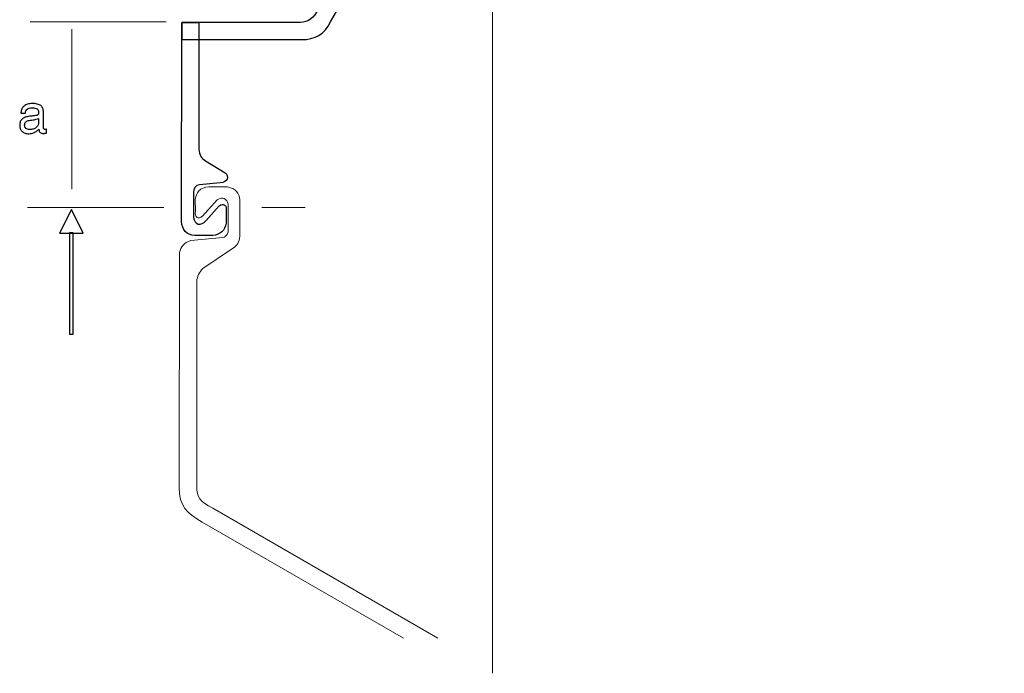
# Model space of a CAD drawing. Units: millimetres. Extents: x -93 to 80, y -89 to 73.
# Drawn here: x 8 to 47, y 11 to 36 of the extents above; entities that cross this region are included whole.
import ezdxf
from ezdxf.lldxf.tags import DXFTag

# ---------------------------------------------------------------- set-up
doc = ezdxf.new("R2010")
doc.units = ezdxf.units.MM
doc.header["$MEASUREMENT"] = 0
doc.layers.add('Layer 1', color=7, linetype='Continuous')
tags = doc.linetypes.add('New Line7', pattern=[0.8, 0.2, -0.2, 0.2, -0.2]).pattern_tags.tags
tags[10:11] = [DXFTag(74, 4), DXFTag(75, 0), DXFTag(340, '0'), DXFTag(46, 1.0), DXFTag(50, 0.0), DXFTag(44, 0.0), DXFTag(45, 0.0)]
tags[8:9] = [DXFTag(74, 4), DXFTag(75, 0), DXFTag(340, '0'), DXFTag(46, 1.0), DXFTag(50, 0.0), DXFTag(44, 0.0), DXFTag(45, 0.0)]
tags[6:7] = [DXFTag(74, 4), DXFTag(75, 0), DXFTag(340, '0'), DXFTag(46, 1.0), DXFTag(50, 0.0), DXFTag(44, 0.0), DXFTag(45, 0.0)]
tags[4:5] = [DXFTag(74, 4), DXFTag(75, 0), DXFTag(340, '0'), DXFTag(46, 1.0), DXFTag(50, 0.0), DXFTag(44, 0.0), DXFTag(45, 0.0)]

msp = doc.modelspace()

# ---------------------------------------------------------------- linework, layer by layer
at = {"layer": 'Layer 1'}
for points, knots in [([(40.9261, 57.2189), (40.9261, 57.2189), (32.9429, 57.2147), (32.9429, 57.2147), (32.9429, 57.2147), (32.5074, 57.2405), (32.3397, 57.079), (32.0884, 56.5955), (32.0884, 56.5955), (32.0884, 56.5955), (20.2484, 36.103), (20.2484, 36.103), (20.2484, 36.103), (20.0146, 35.6385), (19.6459, 35.395), (19.1141, 35.4185), (19.1141, 35.4185), (19.1141, 35.4185), (14.4435, 35.4158), (14.4435, 35.4158), (14.4435, 35.4158), (14.4435, 35.4158), (14.4435, 36.0825), (14.4435, 36.0825), (14.4435, 36.0825), (14.4435, 36.0825), (19.0569, 36.0819), (19.0569, 36.0819), (19.0569, 36.0819), (19.3884, 36.0717), (19.5958, 36.2882), (19.7583, 36.5869), (19.7583, 36.5869), (19.7583, 36.5869), (31.5476, 57.0123), (31.5476, 57.0123), (31.5476, 57.0123), (31.8797, 57.6102), (32.1886, 57.9084), (32.8928, 57.903), (32.8928, 57.903), (32.8928, 57.903), (42.0549, 57.8906), (42.0549, 57.8906), (42.0549, 57.8906), (42.2765, 57.8485), (42.4399, 57.717), (42.5184, 57.4542), (42.5184, 57.4542), (42.5184, 57.4542), (42.6381, 56.208), (42.6381, 56.208), (42.6381, 56.208), (42.6751, 56.0574), (42.787, 55.982), (42.9892, 55.9969), (42.9892, 55.9969), (42.9892, 55.9969), (43.9351, 55.9969), (43.9351, 55.9969), (43.9351, 55.9969), (44.1561, 56.0331), (44.2428, 56.2284), (44.1086, 56.4193), (44.1086, 56.4193), (44.1086, 56.4193), (43.4683, 56.9946), (43.4683, 56.9946), (43.4683, 56.9946), (43.3279, 57.1603), (43.4243, 57.3066), (43.6583, 57.2721), (43.6583, 57.2721), (43.6583, 57.2721), (44.1375, 57.2763), (44.1375, 57.2763), (44.1375, 57.2763), (44.3537, 57.2511), (44.6043, 57.0947), (44.6166, 56.7504), (44.6166, 56.7504), (44.6166, 56.7504), (44.6083, 56.0259), (44.6083, 56.0259), (44.6083, 56.0259), (44.5499, 55.707), (44.3721, 55.5582), (44.1044, 55.5375), (44.1044, 55.5375), (44.1044, 55.5375), (42.6753, 55.5415), (42.6753, 55.5415), (42.6753, 55.5415), (42.4636, 55.5584), (42.3239, 55.6475), (42.2334, 55.7858), (42.2334, 55.7858), (42.2334, 55.7858), (41.4321, 56.9823), (41.4321, 56.9823), (41.4321, 56.9823), (41.2858, 57.1284), (41.1164, 57.2052), (40.9261, 57.2189)], [0, 0, 0, 0, 0.037037, 0.037037, 0.037037, 0.037037, 0.0740741, 0.0740741, 0.0740741, 0.0740741, 0.1111111, 0.1111111, 0.1111111, 0.1111111, 0.1481481, 0.1481481, 0.1481481, 0.1481481, 0.1851852, 0.1851852, 0.1851852, 0.1851852, 0.2222222, 0.2222222, 0.2222222, 0.2222222, 0.2592593, 0.2592593, 0.2592593, 0.2592593, 0.2962963, 0.2962963, 0.2962963, 0.2962963, 0.3333333, 0.3333333, 0.3333333, 0.3333333, 0.3703704, 0.3703704, 0.3703704, 0.3703704, 0.4074074, 0.4074074, 0.4074074, 0.4074074, 0.4444444, 0.4444444, 0.4444444, 0.4444444, 0.4814815, 0.4814815, 0.4814815, 0.4814815, 0.5185185, 0.5185185, 0.5185185, 0.5185185, 0.5555556, 0.5555556, 0.5555556, 0.5555556, 0.5925926, 0.5925926, 0.5925926, 0.5925926, 0.6296296, 0.6296296, 0.6296296, 0.6296296, 0.6666667, 0.6666667, 0.6666667, 0.6666667, 0.7037037, 0.7037037, 0.7037037, 0.7037037, 0.7407407, 0.7407407, 0.7407407, 0.7407407, 0.7777778, 0.7777778, 0.7777778, 0.7777778, 0.8148148, 0.8148148, 0.8148148, 0.8148148, 0.8518519, 0.8518519, 0.8518519, 0.8518519, 0.8888889, 0.8888889, 0.8888889, 0.8888889, 0.9259259, 0.9259259, 0.9259259, 0.9259259, 1, 1, 1, 1]), ([(76.6712, 36.0031), (76.6712, 36.0031), (68.688, 36.0075), (68.688, 36.0075), (68.688, 36.0075), (68.2525, 35.9816), (68.0848, 36.143), (67.8334, 36.6266), (67.8334, 36.6266), (67.8334, 36.6266), (55.9935, 57.1191), (55.9935, 57.1191), (55.9935, 57.1191), (55.7597, 57.5836), (55.391, 57.8269), (54.8592, 57.8036), (54.8592, 57.8036), (54.8592, 57.8036), (43.268, 57.8104), (43.268, 57.8104), (43.268, 57.8104), (42.9347, 57.7888), (42.7401, 57.6284), (42.7128, 57.3006), (42.7128, 57.3006), (42.7128, 57.3006), (42.7166, 56.5906), (42.7166, 56.5906), (42.7166, 56.5906), (42.749, 56.3073), (42.8915, 56.1195), (43.1947, 56.0717), (43.1947, 56.0717), (43.1947, 56.0717), (43.759, 56.0717), (43.759, 56.0717), (43.759, 56.0717), (43.9023, 56.0761), (43.9993, 56.1806), (43.8776, 56.3413), (43.8776, 56.3413), (43.8776, 56.3413), (43.2953, 56.8589), (43.2953, 56.8589), (43.2953, 56.8589), (43.0779, 57.0615), (43.1196, 57.2995), (43.4247, 57.3477), (43.4247, 57.3477), (43.4247, 57.3477), (44.4024, 57.3477), (44.4024, 57.3477), (44.4024, 57.3477), (44.5654, 57.3464), (44.6636, 57.2685), (44.6971, 57.1141), (44.6971, 57.1141), (44.6971, 57.1141), (44.769, 56.3017), (44.769, 56.3017), (44.769, 56.3017), (44.7919, 56.0201), (45.0032, 55.9446), (45.1644, 56.1147), (45.1644, 56.1147), (45.1644, 56.1147), (45.6281, 56.8767), (45.6281, 56.8767), (45.6281, 56.8767), (45.7093, 57.026), (45.842, 57.1312), (46.0881, 57.1391), (46.0881, 57.1391), (46.0881, 57.1391), (54.802, 57.1401), (54.802, 57.1401), (54.802, 57.1401), (55.1335, 57.1504), (55.3409, 56.9337), (55.5034, 56.6353), (55.5034, 56.6353), (55.5034, 56.6353), (67.2927, 36.2096), (67.2927, 36.2096), (67.2927, 36.2096), (67.6248, 35.6119), (67.9337, 35.3136), (68.6379, 35.3191), (68.6379, 35.3191), (68.6379, 35.3191), (77.8, 35.3315), (77.8, 35.3315), (77.8, 35.3315), (78.0216, 35.3735), (78.185, 35.5051), (78.2635, 35.7679), (78.2635, 35.7679), (78.2635, 35.7679), (78.3832, 37.0139), (78.3832, 37.0139), (78.3832, 37.0139), (78.4202, 37.1645), (78.5321, 37.2401), (78.7343, 37.225), (78.7343, 37.225), (78.7343, 37.225), (79.6802, 37.225), (79.6802, 37.225), (79.6802, 37.225), (79.9012, 37.1888), (79.9879, 36.9937), (79.8537, 36.8028), (79.8537, 36.8028), (79.8537, 36.8028), (79.2134, 36.2274), (79.2134, 36.2274), (79.2134, 36.2274), (79.073, 36.0618), (79.1694, 35.9155), (79.4034, 35.95), (79.4034, 35.95), (79.4034, 35.95), (79.8826, 35.9458), (79.8826, 35.9458), (79.8826, 35.9458), (80.0988, 35.9708), (80.3494, 36.1274), (80.3617, 36.4716), (80.3617, 36.4716), (80.3617, 36.4716), (80.3534, 37.196), (80.3534, 37.196), (80.3534, 37.196), (80.295, 37.515), (80.1172, 37.6639), (79.8495, 37.6846), (79.8495, 37.6846), (79.8495, 37.6846), (78.4204, 37.6804), (78.4204, 37.6804), (78.4204, 37.6804), (78.2087, 37.6635), (78.069, 37.5745), (77.9785, 37.4362), (77.9785, 37.4362), (77.9785, 37.4362), (77.1772, 36.2397), (77.1772, 36.2397), (77.1772, 36.2397), (77.0309, 36.0936), (76.8615, 36.0167), (76.6712, 36.0031)], [0, 0, 0, 0, 0.025641, 0.025641, 0.025641, 0.025641, 0.0512821, 0.0512821, 0.0512821, 0.0512821, 0.0769231, 0.0769231, 0.0769231, 0.0769231, 0.1025641, 0.1025641, 0.1025641, 0.1025641, 0.1282051, 0.1282051, 0.1282051, 0.1282051, 0.1538462, 0.1538462, 0.1538462, 0.1538462, 0.1794872, 0.1794872, 0.1794872, 0.1794872, 0.2051282, 0.2051282, 0.2051282, 0.2051282, 0.2307692, 0.2307692, 0.2307692, 0.2307692, 0.2564103, 0.2564103, 0.2564103, 0.2564103, 0.2820513, 0.2820513, 0.2820513, 0.2820513, 0.3076923, 0.3076923, 0.3076923, 0.3076923, 0.3333333, 0.3333333, 0.3333333, 0.3333333, 0.3589744, 0.3589744, 0.3589744, 0.3589744, 0.3846154, 0.3846154, 0.3846154, 0.3846154, 0.4102564, 0.4102564, 0.4102564, 0.4102564, 0.4358974, 0.4358974, 0.4358974, 0.4358974, 0.4615385, 0.4615385, 0.4615385, 0.4615385, 0.4871795, 0.4871795, 0.4871795, 0.4871795, 0.5128205, 0.5128205, 0.5128205, 0.5128205, 0.5384615, 0.5384615, 0.5384615, 0.5384615, 0.5641026, 0.5641026, 0.5641026, 0.5641026, 0.5897436, 0.5897436, 0.5897436, 0.5897436, 0.6153846, 0.6153846, 0.6153846, 0.6153846, 0.6410256, 0.6410256, 0.6410256, 0.6410256, 0.6666667, 0.6666667, 0.6666667, 0.6666667, 0.6923077, 0.6923077, 0.6923077, 0.6923077, 0.7179487, 0.7179487, 0.7179487, 0.7179487, 0.7435897, 0.7435897, 0.7435897, 0.7435897, 0.7692308, 0.7692308, 0.7692308, 0.7692308, 0.7948718, 0.7948718, 0.7948718, 0.7948718, 0.8205128, 0.8205128, 0.8205128, 0.8205128, 0.8461538, 0.8461538, 0.8461538, 0.8461538, 0.8717949, 0.8717949, 0.8717949, 0.8717949, 0.8974359, 0.8974359, 0.8974359, 0.8974359, 0.9230769, 0.9230769, 0.9230769, 0.9230769, 0.9487179, 0.9487179, 0.9487179, 0.9487179, 1, 1, 1, 1]), ([(14.4454, 36.086), (14.4454, 36.086), (14.4408, 28.3289), (14.4408, 28.3289), (14.4408, 28.3289), (14.4624, 27.9957), (14.6228, 27.801), (14.9506, 27.7738), (14.9506, 27.7738), (14.9506, 27.7738), (15.6607, 27.7775), (15.6607, 27.7775), (15.6607, 27.7775), (15.944, 27.81), (16.1317, 27.9524), (16.1796, 28.2557), (16.1796, 28.2557), (16.1796, 28.2557), (16.1796, 28.82), (16.1796, 28.82), (16.1796, 28.82), (16.1751, 28.9633), (16.0706, 29.0602), (15.91, 28.9385), (15.91, 28.9385), (15.91, 28.9385), (15.3924, 28.3562), (15.3924, 28.3562), (15.3924, 28.3562), (15.1898, 28.1389), (14.9517, 28.1806), (14.9036, 28.4856), (14.9036, 28.4856), (14.9036, 28.4856), (14.9036, 29.4634), (14.9036, 29.4634), (14.9036, 29.4634), (14.9049, 29.6263), (14.9828, 29.7246), (15.1372, 29.758), (15.1372, 29.758), (15.1372, 29.758), (15.9495, 29.83), (15.9495, 29.83), (15.9495, 29.83), (16.2312, 29.8529), (16.3067, 30.0641), (16.1365, 30.2254), (16.1365, 30.2254), (16.1365, 30.2254), (15.3745, 30.6891), (15.3745, 30.6891), (15.3745, 30.6891), (15.2252, 30.7703), (15.12, 30.9029), (15.1121, 31.149), (15.1121, 31.149), (15.1121, 31.149), (15.1116, 36.086), (15.1116, 36.086), (15.1116, 36.086), (15.1116, 36.086), (14.4454, 36.086), (14.4454, 36.086)], [0, 0, 0, 0, 0.0588235, 0.0588235, 0.0588235, 0.0588235, 0.1176471, 0.1176471, 0.1176471, 0.1176471, 0.1764706, 0.1764706, 0.1764706, 0.1764706, 0.2352941, 0.2352941, 0.2352941, 0.2352941, 0.2941176, 0.2941176, 0.2941176, 0.2941176, 0.3529412, 0.3529412, 0.3529412, 0.3529412, 0.4117647, 0.4117647, 0.4117647, 0.4117647, 0.4705882, 0.4705882, 0.4705882, 0.4705882, 0.5294118, 0.5294118, 0.5294118, 0.5294118, 0.5882353, 0.5882353, 0.5882353, 0.5882353, 0.6470588, 0.6470588, 0.6470588, 0.6470588, 0.7058824, 0.7058824, 0.7058824, 0.7058824, 0.7647059, 0.7647059, 0.7647059, 0.7647059, 0.8235294, 0.8235294, 0.8235294, 0.8235294, 0.8823529, 0.8823529, 0.8823529, 0.8823529, 1, 1, 1, 1]), ([(8.8809, 31.9269), (8.8523, 31.8962), (8.8227, 31.8697), (8.792, 31.8471), (8.792, 31.8471), (8.7613, 31.8242), (8.7296, 31.8052), (8.6968, 31.7893), (8.6968, 31.7893), (8.664, 31.7745), (8.6305, 31.7635), (8.5963, 31.7561), (8.5963, 31.7561), (8.5621, 31.7487), (8.5265, 31.7448), (8.4894, 31.7448), (8.4894, 31.7448), (8.4333, 31.7448), (8.3833, 31.7522), (8.3389, 31.7671), (8.3389, 31.7671), (8.2948, 31.7819), (8.2567, 31.8041), (8.2249, 31.8337), (8.2249, 31.8337), (8.1932, 31.8634), (8.1695, 31.8983), (8.1537, 31.9389), (8.1537, 31.9389), (8.1379, 31.9791), (8.1298, 32.0253), (8.1298, 32.0772), (8.1298, 32.0772), (8.1298, 32.128), (8.1375, 32.1731), (8.1533, 32.2123), (8.1533, 32.2123), (8.1688, 32.2518), (8.1921, 32.2856), (8.2228, 32.3142), (8.2228, 32.3142), (8.2546, 32.3428), (8.2944, 32.3661), (8.3421, 32.3844), (8.3421, 32.3844), (8.3897, 32.4024), (8.445, 32.4158), (8.5085, 32.4243), (8.5085, 32.4243), (8.5243, 32.4264), (8.5434, 32.4285), (8.5653, 32.431), (8.5653, 32.431), (8.5875, 32.4331), (8.6122, 32.4359), (8.6397, 32.4391), (8.6397, 32.4391), (8.6862, 32.4433), (8.7243, 32.4479), (8.7536, 32.4529), (8.7536, 32.4529), (8.7825, 32.4578), (8.8026, 32.4624), (8.8132, 32.4666), (8.8132, 32.4666), (8.8238, 32.4709), (8.8326, 32.4758), (8.84, 32.4811), (8.84, 32.4811), (8.847, 32.4864), (8.8523, 32.492), (8.8555, 32.4984), (8.8555, 32.4984), (8.8587, 32.5058), (8.8612, 32.5171), (8.8633, 32.5319), (8.8633, 32.5319), (8.865, 32.5467), (8.8661, 32.5651), (8.8661, 32.5873), (8.8661, 32.5873), (8.8661, 32.6148), (8.8608, 32.6391), (8.8506, 32.6603), (8.8506, 32.6603), (8.84, 32.6815), (8.8248, 32.6995), (8.8047, 32.7143), (8.8047, 32.7143), (8.7835, 32.728), (8.7571, 32.7386), (8.7257, 32.7457), (8.7257, 32.7457), (8.6939, 32.7531), (8.6576, 32.7566), (8.6164, 32.7566), (8.6164, 32.7566), (8.573, 32.7566), (8.5353, 32.7524), (8.5032, 32.7439), (8.5032, 32.7439), (8.4711, 32.7354), (8.4439, 32.7227), (8.4217, 32.7058), (8.4217, 32.7058), (8.3995, 32.6878), (8.383, 32.666), (8.3724, 32.6405), (8.3724, 32.6405), (8.3615, 32.6148), (8.3562, 32.5852), (8.3562, 32.5513), (8.3562, 32.5513), (8.3562, 32.5513), (8.1805, 32.5513), (8.1805, 32.5513), (8.1805, 32.5513), (8.1805, 32.5513), (8.1805, 32.5598), (8.1805, 32.5598), (8.1805, 32.5598), (8.1805, 32.6159), (8.1904, 32.666), (8.2105, 32.7104), (8.2105, 32.7104), (8.2302, 32.7545), (8.2599, 32.7926), (8.299, 32.8243), (8.299, 32.8243), (8.3382, 32.8572), (8.3847, 32.8815), (8.4386, 32.8977), (8.4386, 32.8977), (8.4926, 32.9136), (8.554, 32.9217), (8.6228, 32.9217), (8.6228, 32.9217), (8.6968, 32.9217), (8.7613, 32.915), (8.816, 32.9013), (8.816, 32.9013), (8.871, 32.8875), (8.9157, 32.8667), (8.9507, 32.8392), (8.9507, 32.8392), (8.9856, 32.8106), (9.0117, 32.775), (9.0286, 32.7319), (9.0286, 32.7319), (9.0459, 32.6889), (9.0544, 32.6381), (9.0544, 32.5788), (9.0544, 32.5788), (9.0544, 32.5788), (9.0544, 32.0242), (9.0544, 32.0242), (9.0544, 32.0242), (9.0544, 32.001), (9.0558, 31.9816), (9.059, 31.966), (9.059, 31.966), (9.0618, 31.9505), (9.066, 31.9396), (9.0713, 31.9332), (9.0713, 31.9332), (9.0755, 31.9258), (9.0823, 31.9205), (9.0918, 31.917), (9.0918, 31.917), (9.1009, 31.9138), (9.1126, 31.9121), (9.1264, 31.9121), (9.1264, 31.9121), (9.1285, 31.9121), (9.1316, 31.9121), (9.1352, 31.9124), (9.1352, 31.9124), (9.1386, 31.9124), (9.1421, 31.9131), (9.1453, 31.9142), (9.1453, 31.9142), (9.1495, 31.9142), (9.1541, 31.9145), (9.1594, 31.9156), (9.1594, 31.9156), (9.1644, 31.9163), (9.1696, 31.9173), (9.1749, 31.9184), (9.1749, 31.9184), (9.1749, 31.9184), (9.1749, 31.7745), (9.1749, 31.7745), (9.1749, 31.7745), (9.1633, 31.7713), (9.1527, 31.7688), (9.1428, 31.7667), (9.1428, 31.7667), (9.1334, 31.7646), (9.1242, 31.7628), (9.1158, 31.7618), (9.1158, 31.7618), (9.1073, 31.7607), (9.0988, 31.7596), (9.0907, 31.7589), (9.0907, 31.7589), (9.0823, 31.7579), (9.0745, 31.7575), (9.0671, 31.7575), (9.0671, 31.7575), (9.0364, 31.7575), (9.0096, 31.7607), (8.9863, 31.7674), (8.9863, 31.7674), (8.963, 31.7738), (8.9433, 31.784), (8.9274, 31.7978), (8.9274, 31.7978), (8.9126, 31.8115), (8.9009, 31.8284), (8.8932, 31.8489), (8.8932, 31.8489), (8.8851, 31.869), (8.8809, 31.893), (8.8809, 31.9205), (8.8809, 31.9205), (8.8809, 31.9205), (8.8809, 31.9269), (8.8809, 31.9269)], [0, 0, 0, 0, 0.0172414, 0.0172414, 0.0172414, 0.0172414, 0.0344828, 0.0344828, 0.0344828, 0.0344828, 0.0517241, 0.0517241, 0.0517241, 0.0517241, 0.0689655, 0.0689655, 0.0689655, 0.0689655, 0.0862069, 0.0862069, 0.0862069, 0.0862069, 0.1034483, 0.1034483, 0.1034483, 0.1034483, 0.1206897, 0.1206897, 0.1206897, 0.1206897, 0.137931, 0.137931, 0.137931, 0.137931, 0.1551724, 0.1551724, 0.1551724, 0.1551724, 0.1724138, 0.1724138, 0.1724138, 0.1724138, 0.1896552, 0.1896552, 0.1896552, 0.1896552, 0.2068966, 0.2068966, 0.2068966, 0.2068966, 0.2241379, 0.2241379, 0.2241379, 0.2241379, 0.2413793, 0.2413793, 0.2413793, 0.2413793, 0.2586207, 0.2586207, 0.2586207, 0.2586207, 0.2758621, 0.2758621, 0.2758621, 0.2758621, 0.2931034, 0.2931034, 0.2931034, 0.2931034, 0.3103448, 0.3103448, 0.3103448, 0.3103448, 0.3275862, 0.3275862, 0.3275862, 0.3275862, 0.3448276, 0.3448276, 0.3448276, 0.3448276, 0.362069, 0.362069, 0.362069, 0.362069, 0.3793103, 0.3793103, 0.3793103, 0.3793103, 0.3965517, 0.3965517, 0.3965517, 0.3965517, 0.4137931, 0.4137931, 0.4137931, 0.4137931, 0.4310345, 0.4310345, 0.4310345, 0.4310345, 0.4482759, 0.4482759, 0.4482759, 0.4482759, 0.4655172, 0.4655172, 0.4655172, 0.4655172, 0.4827586, 0.4827586, 0.4827586, 0.4827586, 0.5, 0.5, 0.5, 0.5, 0.5172414, 0.5172414, 0.5172414, 0.5172414, 0.5344828, 0.5344828, 0.5344828, 0.5344828, 0.5517241, 0.5517241, 0.5517241, 0.5517241, 0.5689655, 0.5689655, 0.5689655, 0.5689655, 0.5862069, 0.5862069, 0.5862069, 0.5862069, 0.6034483, 0.6034483, 0.6034483, 0.6034483, 0.6206897, 0.6206897, 0.6206897, 0.6206897, 0.637931, 0.637931, 0.637931, 0.637931, 0.6551724, 0.6551724, 0.6551724, 0.6551724, 0.6724138, 0.6724138, 0.6724138, 0.6724138, 0.6896552, 0.6896552, 0.6896552, 0.6896552, 0.7068966, 0.7068966, 0.7068966, 0.7068966, 0.7241379, 0.7241379, 0.7241379, 0.7241379, 0.7413793, 0.7413793, 0.7413793, 0.7413793, 0.7586207, 0.7586207, 0.7586207, 0.7586207, 0.7758621, 0.7758621, 0.7758621, 0.7758621, 0.7931034, 0.7931034, 0.7931034, 0.7931034, 0.8103448, 0.8103448, 0.8103448, 0.8103448, 0.8275862, 0.8275862, 0.8275862, 0.8275862, 0.8448276, 0.8448276, 0.8448276, 0.8448276, 0.862069, 0.862069, 0.862069, 0.862069, 0.8793103, 0.8793103, 0.8793103, 0.8793103, 0.8965517, 0.8965517, 0.8965517, 0.8965517, 0.9137931, 0.9137931, 0.9137931, 0.9137931, 0.9310345, 0.9310345, 0.9310345, 0.9310345, 0.9482759, 0.9482759, 0.9482759, 0.9482759, 0.9655172, 0.9655172, 0.9655172, 0.9655172, 1, 1, 1, 1]), ([(8.864, 32.3417), (8.8386, 32.329), (8.8047, 32.3174), (8.762, 32.3068), (8.762, 32.3068), (8.7197, 32.2962), (8.6682, 32.2867), (8.608, 32.2782), (8.608, 32.2782), (8.5656, 32.274), (8.5339, 32.2698), (8.5127, 32.2655), (8.5127, 32.2655), (8.4788, 32.2602), (8.4499, 32.2525), (8.4256, 32.2423), (8.4256, 32.2423), (8.4012, 32.232), (8.3816, 32.22), (8.3668, 32.2063), (8.3668, 32.2063), (8.3371, 32.1766), (8.3223, 32.1343), (8.3223, 32.0793), (8.3223, 32.0793), (8.3223, 32.0242), (8.3392, 31.9819), (8.3731, 31.9523), (8.3731, 31.9523), (8.3911, 31.9375), (8.4122, 31.9265), (8.4369, 31.9191), (8.4369, 31.9191), (8.4612, 31.9117), (8.4894, 31.9078), (8.5212, 31.9078), (8.5212, 31.9078), (8.572, 31.9078), (8.6175, 31.9142), (8.6583, 31.9269), (8.6583, 31.9269), (8.6989, 31.9396), (8.7349, 31.9586), (8.7666, 31.984), (8.7666, 31.984), (8.7994, 32.0084), (8.8238, 32.0369), (8.84, 32.0694), (8.84, 32.0694), (8.8559, 32.1015), (8.864, 32.1375), (8.864, 32.1766), (8.864, 32.1766), (8.864, 32.1766), (8.864, 32.3417), (8.864, 32.3417)], [0, 0, 0, 0, 0.0666667, 0.0666667, 0.0666667, 0.0666667, 0.1333333, 0.1333333, 0.1333333, 0.1333333, 0.2, 0.2, 0.2, 0.2, 0.2666667, 0.2666667, 0.2666667, 0.2666667, 0.3333333, 0.3333333, 0.3333333, 0.3333333, 0.4, 0.4, 0.4, 0.4, 0.4666667, 0.4666667, 0.4666667, 0.4666667, 0.5333333, 0.5333333, 0.5333333, 0.5333333, 0.6, 0.6, 0.6, 0.6, 0.6666667, 0.6666667, 0.6666667, 0.6666667, 0.7333333, 0.7333333, 0.7333333, 0.7333333, 0.8, 0.8, 0.8, 0.8, 0.8666667, 0.8666667, 0.8666667, 0.8666667, 1, 1, 1, 1]), ([(10.1454, 28.7941), (10.1454, 28.7941), (10.6063, 27.8724), (10.6063, 27.8724), (10.6063, 27.8724), (10.6063, 27.8724), (9.6845, 27.8724), (9.6845, 27.8724), (9.6845, 27.8724), (9.6845, 27.8724), (10.1454, 28.7941), (10.1454, 28.7941)], [0, 0, 0, 0, 0.25, 0.25, 0.25, 0.25, 0.5, 0.5, 0.5, 0.5, 1, 1, 1, 1]), ([(10.2204, 27.8845), (10.2204, 27.8845), (10.2204, 23.9289), (10.2204, 23.9289), (10.2204, 23.9289), (10.2204, 23.9289), (10.0704, 23.9289), (10.0704, 23.9289), (10.0704, 23.9289), (10.0704, 23.9289), (10.0704, 27.8845), (10.0704, 27.8845), (10.0704, 27.8845), (10.0704, 27.8845), (10.2204, 27.8845), (10.2204, 27.8845)], [0, 0, 0, 0, 0.2, 0.2, 0.2, 0.2, 0.4, 0.4, 0.4, 0.4, 0.6, 0.6, 0.6, 0.6, 1, 1, 1, 1])]:
    msp.add_open_spline(points, degree=3, knots=knots, dxfattribs=at)
at = {"layer": 'Layer 1', "linetype": 'New Line7', "lineweight": 15}
msp.add_open_spline([(26.5546, 10.7124), (26.5546, 10.7124), (26.5546, 57.0824), (26.5546, 57.0824)], degree=3, dxfattribs=at)
at = {"layer": 'Layer 1', "lineweight": 15}
for points in [[(13.8431, 36.1037), (13.8431, 36.1037), (8.5316, 36.1037), (8.5316, 36.1037)], [(10.1669, 29.5808), (10.1669, 29.5808), (10.1669, 35.8206), (10.1669, 35.8206)], [(13.7467, 28.8743), (13.7467, 28.8743), (8.4399, 28.8743), (8.4399, 28.8743)], [(19.2522, 28.8743), (19.2522, 28.8743), (17.5687, 28.8743), (17.5687, 28.8743)]]:
    msp.add_open_spline(points, degree=3, dxfattribs=at)
msp.add_open_spline([(23.0879, 12.0783), (23.0879, 12.0783), (15.2389, 16.6086), (15.2389, 16.6086), (15.2389, 16.6086), (14.6411, 16.9407), (14.3428, 17.2496), (14.3482, 17.9537), (14.3482, 17.9537), (14.3482, 17.9537), (14.3607, 27.1158), (14.3607, 27.1158), (14.3607, 27.1158), (14.4027, 27.3375), (14.5343, 27.5009), (14.797, 27.5794), (14.797, 27.5794), (14.797, 27.5794), (16.0432, 27.699), (16.0432, 27.699), (16.0432, 27.699), (16.1938, 27.7361), (16.2693, 27.848), (16.2543, 28.0501), (16.2543, 28.0501), (16.2543, 28.0501), (16.2543, 28.996), (16.2543, 28.996), (16.2543, 28.996), (16.2181, 29.2171), (16.0228, 29.3038), (15.832, 29.1696), (15.832, 29.1696), (15.832, 29.1696), (15.2566, 28.5292), (15.2566, 28.5292), (15.2566, 28.5292), (15.091, 28.3888), (14.9447, 28.4852), (14.9792, 28.7192), (14.9792, 28.7192), (14.9792, 28.7192), (14.975, 29.1985), (14.975, 29.1985), (14.975, 29.1985), (15.0001, 29.4146), (15.1566, 29.6653), (15.5008, 29.6776), (15.5008, 29.6776), (15.5008, 29.6776), (16.2253, 29.6692), (16.2253, 29.6692), (16.2253, 29.6692), (16.5442, 29.6109), (16.693, 29.4331), (16.7138, 29.1653), (16.7138, 29.1653), (16.7138, 29.1653), (16.7097, 27.7363), (16.7097, 27.7363), (16.7097, 27.7363), (16.6928, 27.5246), (16.6038, 27.3849), (16.4654, 27.2943), (16.4654, 27.2943), (16.4654, 27.2943), (15.269, 26.493), (15.269, 26.493), (15.269, 26.493), (15.1228, 26.3467), (15.046, 26.1773), (15.0323, 25.9871), (15.0323, 25.9871), (15.0323, 25.9871), (15.0366, 18.0038), (15.0366, 18.0038), (15.0366, 18.0038), (15.0108, 17.5684), (15.1723, 17.4007), (15.6557, 17.1493), (15.6557, 17.1493), (15.6557, 17.1493), (24.4327, 12.0783), (24.4327, 12.0783)], degree=3, knots=[0, 0, 0, 0, 0.0454545, 0.0454545, 0.0454545, 0.0454545, 0.0909091, 0.0909091, 0.0909091, 0.0909091, 0.1363636, 0.1363636, 0.1363636, 0.1363636, 0.1818182, 0.1818182, 0.1818182, 0.1818182, 0.2272727, 0.2272727, 0.2272727, 0.2272727, 0.2727273, 0.2727273, 0.2727273, 0.2727273, 0.3181818, 0.3181818, 0.3181818, 0.3181818, 0.3636364, 0.3636364, 0.3636364, 0.3636364, 0.4090909, 0.4090909, 0.4090909, 0.4090909, 0.4545455, 0.4545455, 0.4545455, 0.4545455, 0.5, 0.5, 0.5, 0.5, 0.5454545, 0.5454545, 0.5454545, 0.5454545, 0.5909091, 0.5909091, 0.5909091, 0.5909091, 0.6363636, 0.6363636, 0.6363636, 0.6363636, 0.6818182, 0.6818182, 0.6818182, 0.6818182, 0.7272727, 0.7272727, 0.7272727, 0.7272727, 0.7727273, 0.7727273, 0.7727273, 0.7727273, 0.8181818, 0.8181818, 0.8181818, 0.8181818, 0.8636364, 0.8636364, 0.8636364, 0.8636364, 0.9090909, 0.9090909, 0.9090909, 0.9090909, 1, 1, 1, 1], dxfattribs=at)

doc.saveas('drawing.dxf')
